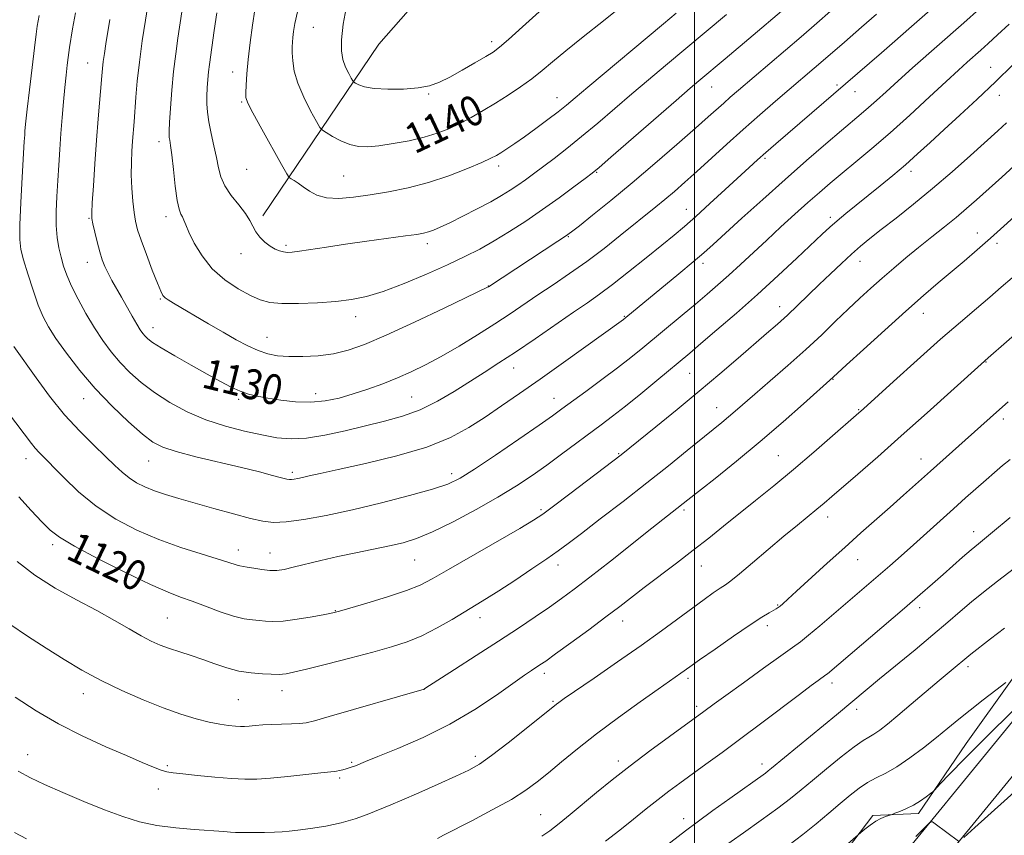
# Model space of a CAD drawing. Extents: x 2162300 to 2165200, y 309800 to 312700.
# Drawn here: x 2163321 to 2163582, y 311181 to 311398 of the extents above; entities that cross this region are included whole.
import ezdxf
from ezdxf.enums import TextEntityAlignment as Align

# ---------------------------------------------------------------- set-up
doc = ezdxf.new("R2010")
doc.units = 0
doc.header["$MEASUREMENT"] = 0
for name, color, linetype, lineweight in [('BREAKLINE DTM HARD', 7, 'Continuous', 0), ('CONTOUR INDEX', 41, 'Continuous', 13), ('CONTOUR INDEX LABEL', 244, 'Continuous', 0), ('CONTOUR INTERMEDIATE', 44, 'Continuous', 0), ('GRID LINE', 7, 'Continuous', 0), ('SPOT ELEVATION DTM', 2, 'Continuous', 13)]:
    doc.layers.add(name, color=color, linetype=linetype, lineweight=lineweight)
doc.styles.add('Style-WORKING', font='WORKING.shx')

msp = doc.modelspace()

# ---------------------------------------------------------------- linework, layer by layer
at = {"layer": 'BREAKLINE DTM HARD', "extrusion": (-0.07244765421663142, -0.1071101094668301, 0.9916041356552076), "elevation": -188953.627723389, "flags": 128}
msp.add_lwpolyline([(1617532.591989724, 1457757.909423587), (1617532.591989724, 1457766.261405388)], dxfattribs=at)
at = {"layer": 'BREAKLINE DTM HARD'}
for points in [[(2163389.89, 311352.73, 1137.47), (2163416.08, 311391.48, 1143.58), (2163445.96, 311425.54, 1144.85), (2163519.87, 311462.95, 1140.77), (2163577.29, 311492.44, 1137.55), (2163638.94, 311538.97, 1135.45), (2163713.93, 311595.69, 1135.27), (2163779.5, 311649.39, 1136.78), (2163835.47, 311699.01, 1140.01), (2163869.13, 311732.68, 1143.27), (2163887.29, 311764.95, 1144.75)], [(2163933.91, 311710.05, 1132.46), (2163886.75, 311638.69, 1125.72), (2163829.34, 311564.72, 1118.78), (2163778.15, 311498.15, 1112.5), (2163725.17, 311421.92, 1108.18), (2163666.82, 311336.4, 1106.54), (2163620.22, 311272.82, 1103.09), (2163572.18, 311205.65, 1098.89), (2163559.56, 311187.07, 1097.58), (2163547.4, 311186.53, 1098.28), (2163535.38, 311170.68, 1097.43), (2163530.47, 311158.05, 1096.04), (2163497.43, 311102.35, 1092.05), (2163452.11, 311036.68, 1088.99), (2163411.12, 310978.81, 1085.1), (2163389.82, 310946.3, 1080.3)], [(2163389.12, 310939.13, 1078.4), (2163422.58, 310986.89, 1083.96), (2163478.28, 311064.62, 1088.03), (2163518.43, 311122.06, 1091.4), (2163556.3, 311176.97, 1095.6), (2163600.06, 311230.46, 1098.22), (2163641.86, 311290.85, 1103.11), (2163687.82, 311356.53, 1104.98), (2163723.82, 311409.53, 1105.23), (2163769.77, 311474.58, 1107.8), (2163821.13, 311545.55, 1112.88)], [(2163389.09, 310923.06, 1077.15), (2163430.09, 310981.57, 1083.96), (2163485.79, 311059.31, 1088.03), (2163525.99, 311116.81, 1091.4), (2163563.66, 311171.44, 1095.6), (2163607.41, 311224.92, 1098.22), (2163649.41, 311285.59, 1103.11), (2163695.39, 311351.31, 1104.98), (2163731.38, 311404.29, 1105.23), (2163777.25, 311469.23, 1107.8), (2163828.58, 311540.16, 1112.88)]]:
    msp.add_polyline3d(points, dxfattribs=at)
at = {"layer": 'CONTOUR INDEX', "flags": 128}
for points, elevation in [([(2163394.483, 311400.0640000001), (2163393.783, 311396.9660000001), (2163393.399, 311394.8300000001), (2163393.206, 311393.307), (2163393.1, 311392.057), (2163393.058, 311390.7830000001), (2163393.074, 311389.2010000001), (2163393.183, 311387.077), (2163393.587, 311384.371), (2163394.528, 311381.099), (2163396.118, 311377.3800000001), (2163397.9551, 311373.78), (2163399.505, 311370.9680000001), (2163400.42, 311369.3960000001), (2163401.084, 311368.6250000001), (2163402.069, 311367.9930000001), (2163403.786, 311367.0090000001), (2163406.019, 311365.851), (2163408.394, 311364.8700000001), (2163410.667, 311364.3420000001), (2163413.1069, 311364.2550000001), (2163416.111, 311364.529), (2163419.917, 311365.084), (2163424.122, 311365.856), (2163428.167, 311366.785), (2163431.633, 311367.829), (2163434.678, 311369.0210000001), (2163437.6, 311370.4110000001), (2163440.646, 311372.035), (2163443.837, 311373.8680000001), (2163447.139, 311375.8680000001), (2163450.496, 311377.9890000001), (2163453.761, 311380.165), (2163456.766, 311382.3260000001), (2163459.465, 311384.463), (2163462.294, 311386.829), (2163465.813, 311389.7390000001), (2163470.419, 311393.4160000001), (2163475.852, 311397.7150000001), (2163481.692, 311402.4)], 1140), ([(2163344.568, 311398.028), (2163343.528, 311391.5679), (2163343.128, 311388.9930000001), (2163342.826, 311386.8540000001), (2163342.6181, 311385.0480000001), (2163342.443, 311383.0970000001), (2163341.505, 311371.7010000001), (2163341.059, 311365.969), (2163340.609, 311359.7490000001), (2163340.208, 311353.8750000001), (2163339.914, 311349.302), (2163339.776, 311346.6440000001), (2163339.828, 311345.1520000001), (2163340.096, 311343.7390000001), (2163340.587, 311341.583), (2163341.223, 311338.9460000001), (2163341.904, 311336.356), (2163342.564, 311334.2110000001), (2163343.261, 311332.388), (2163344.089, 311330.6310000001), (2163345.117, 311328.724), (2163347.688, 311324.2440000001), (2163350.544, 311319.1840000001), (2163351.748, 311317.0820000001), (2163352.646, 311315.611), (2163353.326, 311314.6310000001), (2163353.928, 311313.9070000001), (2163354.648, 311313.2000000001), (2163355.92, 311312.2480000001), (2163358.235, 311310.7859000001), (2163361.865, 311308.6620000001), (2163366.215, 311306.1900000001), (2163370.472, 311303.8), (2163373.996, 311301.8430000001), (2163376.842, 311300.3460000001), (2163379.237, 311299.257), (2163381.43, 311298.507), (2163383.747, 311297.9570000001), (2163386.536, 311297.453), (2163390.024, 311296.9010000001), (2163393.964, 311296.4550000001), (2163397.99, 311296.3310000001), (2163401.825, 311296.6890000001), (2163405.54, 311297.469), (2163409.292, 311298.5540000001), (2163413.191, 311299.839), (2163417.145, 311301.268), (2163421.011, 311302.796), (2163424.722, 311304.4160000001), (2163428.5079, 311306.2660000001), (2163432.675, 311308.5210000001), (2163437.396, 311311.273), (2163442.3161, 311314.2830000001), (2163446.951, 311317.2280000001), (2163450.966, 311319.8740000001), (2163458.331, 311324.8540000001), (2163462.411, 311327.578), (2163466.809, 311330.557), (2163471.381, 311333.7970000001), (2163475.956, 311337.2490000001), (2163480.281, 311340.6560000001), (2163489.755, 311348.2870000001), (2163492.155, 311350.2650000001), (2163494.648, 311352.3800000001), (2163497.421, 311354.802), (2163500.639, 311357.6800000001), (2163508.575, 311364.898), (2163512.958, 311368.8450000001), (2163517.352, 311372.726), (2163521.544, 311376.371), (2163535.416, 311388.2540000001), (2163539.835, 311392.057), (2163544.426, 311396.029), (2163548.352, 311399.459)], 1130), ([(2163320.365, 311271.1819000001), (2163323.666, 311267.622), (2163326.523, 311264.5960000001), (2163328.7, 311262.393), (2163331.155, 311260.4739), (2163335.147, 311258.0920000001), (2163341.431, 311254.7691), (2163348.765, 311251.094), (2163355.403, 311247.926), (2163360.071, 311245.8790000001), (2163363.387, 311244.6), (2163366.438, 311243.4961), (2163370.037, 311242.126), (2163373.898, 311240.677), (2163377.458, 311239.49), (2163380.289, 311238.812), (2163382.488, 311238.508), (2163384.287, 311238.3480000001), (2163385.956, 311238.1670000001), (2163387.921, 311238.067), (2163390.651, 311238.213), (2163394.377, 311238.7050000001), (2163398.384, 311239.3750000001), (2163401.723, 311239.9870000001), (2163403.816, 311240.398), (2163405.588, 311240.8400000001), (2163408.335, 311241.6340000001), (2163412.911, 311242.991), (2163418.391, 311244.6720000001), (2163423.406, 311246.328), (2163427.055, 311247.7650000001), (2163430.298, 311249.4160000001), (2163434.565, 311251.8690000001), (2163453.536, 311262.844), (2163457.199, 311265.013), (2163459.669, 311266.633), (2163462.519, 311268.731), (2163466.842, 311271.99), (2163480.48, 311282.351), (2163489.749, 311289.851), (2163495.357, 311294.42), (2163501.269, 311299.2990000001), (2163506.77, 311303.9300000001), (2163511.639, 311308.0980000001), (2163519.158, 311314.584), (2163522.0219, 311317.089), (2163524.683, 311319.502), (2163527.4, 311322.0760000001), (2163533.138, 311327.6520000001), (2163536.122, 311330.512), (2163539.039, 311333.2480000001), (2163541.73, 311335.6950000001), (2163544.14, 311337.7860000001), (2163546.63, 311339.828), (2163549.663, 311342.2210000001), (2163553.578, 311345.279), (2163558.216, 311348.9600000001), (2163563.29, 311353.133), (2163568.4871, 311357.6080000001), (2163573.383, 311361.9570000001), (2163580.618, 311368.4790000001), (2163582.971, 311370.633)], 1120), ([(2163431.714, 311180.47), (2163433.288, 311181.285), (2163440.803, 311185.1449000001), (2163446.236, 311188.0100000001), (2163451.313, 311190.8360000001), (2163455.171, 311193.2420000001), (2163458.218, 311195.4620000001), (2163461.178, 311197.8810000001), (2163464.674, 311200.8140000001), (2163468.904, 311204.2870000001), (2163473.966, 311208.252), (2163479.78, 311212.5700000001), (2163485.57, 311216.7290000001), (2163490.382, 311220.1250000001), (2163496.385, 311224.3260000001), (2163498.741, 311226.013), (2163501.358, 311227.8640000001), (2163505.521, 311230.7810000001), (2163510.388, 311234.159), (2163514.813, 311237.177), (2163517.909, 311239.208), (2163519.822, 311240.3860000001), (2163521.681, 311241.4620000001), (2163522.212, 311241.811), (2163522.731, 311242.208), (2163523.463, 311242.822), (2163524.795, 311244.003), (2163527.157, 311246.1450000001), (2163535.2679, 311253.551), (2163539.923, 311257.7600000001), (2163544.251, 311261.6190000001), (2163551.984, 311268.4490000001), (2163555.596, 311271.676), (2163562.717, 311278.0781), (2163576.086, 311289.9890000001), (2163581.064, 311294.4670000001), (2163583.35, 311296.502)], 1110), ([(2163525.079, 311178.6930000001), (2163528.795, 311181.4950000001), (2163532.372, 311184.3700000001), (2163535.698, 311187.1670000001), (2163538.703, 311189.7340000001), (2163541.353, 311191.9490000001), (2163543.748, 311193.802), (2163546.0241, 311195.3100000001), (2163548.327, 311196.5491000001), (2163550.844, 311197.827), (2163553.773, 311199.508), (2163557.213, 311201.834), (2163560.868, 311204.552), (2163564.347, 311207.2830000001), (2163567.384, 311209.7540000001), (2163570.235, 311212.0999), (2163573.286, 311214.5590000001), (2163576.748, 311217.253), (2163580.137, 311219.8350000001), (2163582.798, 311221.8400000001)], 1100), ([(2163319.192, 311182.0260000001), (2163322.407, 311180.351)], 1110)]:
    msp.add_lwpolyline(points, dxfattribs=dict(at, elevation=elevation))
at = {"layer": 'CONTOUR INTERMEDIATE', "flags": 128}
for points, elevation in [([(2163355.364, 311406.3559000001), (2163354.019, 311397.9110000001), (2163353.186, 311392.42), (2163352.415, 311386.7640000001), (2163351.859, 311381.7060000001), (2163351.486, 311377.3850000001), (2163350.997, 311370.833), (2163350.6, 311365.757), (2163350.415, 311363.0410000001), (2163350.289, 311360.0490000001), (2163350.284, 311356.763), (2163350.442, 311353.2340000001), (2163350.719, 311349.7760000001), (2163351.05, 311346.774), (2163351.413, 311344.427), (2163351.961, 311342.2100000001), (2163352.886, 311339.41), (2163354.286, 311335.6), (2163355.865, 311331.464), (2163357.231, 311327.9700000001), (2163358.106, 311325.829), (2163358.676, 311324.7380000001), (2163359.24, 311324.138), (2163360.095, 311323.5330000001), (2163361.514, 311322.665), (2163370.798, 311317.2110000001), (2163374.667, 311314.9650000001), (2163378.172, 311312.976), (2163381.2771, 311311.3321000001), (2163384.039, 311310.0711000001), (2163386.566, 311309.214), (2163389.164, 311308.708), (2163392.188, 311308.4790000001), (2163395.869, 311308.474), (2163399.938, 311308.7160000001), (2163404.0051, 311309.251), (2163407.889, 311310.165), (2163412.2611, 311311.708), (2163418.001, 311314.171), (2163425.534, 311317.6440000001), (2163433.458, 311321.3940000001), (2163444.928, 311326.9160000001), (2163445.205, 311327.0630000001), (2163463.696, 311339.1250000001), (2163465.746, 311340.49), (2163467.279, 311341.606), (2163469.39, 311343.263), (2163472.921, 311346.0760000001), (2163477.724, 311349.9589000001), (2163483.398, 311354.6470000001), (2163489.491, 311359.8130000001), (2163495.341, 311364.865), (2163500.234, 311369.1470000001), (2163503.668, 311372.191), (2163507.754, 311375.861), (2163509.503, 311377.403), (2163511.68, 311379.2831000001), (2163528.317, 311393.4490000001), (2163532.511, 311397.046), (2163536.181, 311400.2430000001)], 1132), ([(2163335.434, 311399.8239000001), (2163334.689, 311395.5920000001), (2163333.882, 311390.6240000001), (2163333.688, 311389.3299000001), (2163333.509, 311387.959), (2163333.272, 311385.954), (2163332.975, 311383.2639000001), (2163332.64, 311379.9631000001), (2163332.285, 311376.15), (2163331.928, 311372.012), (2163331.587, 311367.758), (2163331.277, 311363.5529000001), (2163330.992, 311359.3940000001), (2163330.722, 311355.2340000001), (2163330.474, 311351.067), (2163330.318, 311347.045), (2163330.342, 311343.3630000001), (2163330.604, 311340.1620000001), (2163331.056, 311337.3769), (2163331.62, 311334.8899000001), (2163332.264, 311332.5550000001), (2163333.123, 311330.099), (2163334.373, 311327.219), (2163336.127, 311323.7280000001), (2163338.233, 311319.9080000001), (2163340.474, 311316.1570000001), (2163342.687, 311312.7860000001), (2163344.928, 311309.757), (2163347.305, 311306.9440000001), (2163349.932, 311304.236), (2163352.934, 311301.5810000001), (2163356.4449, 311298.9430000001), (2163360.548, 311296.3190000001), (2163365.153, 311293.8420000001), (2163370.1219, 311291.6800000001), (2163375.286, 311289.9620000001), (2163380.345, 311288.6460000001), (2163384.964, 311287.6520000001), (2163388.961, 311286.9350000001), (2163392.746, 311286.6030000001), (2163396.8789, 311286.8), (2163401.755, 311287.599), (2163407.107, 311288.789), (2163417.593, 311291.3), (2163422.413, 311292.6200000001), (2163427.08, 311294.3249000001), (2163431.6721, 311296.5960000001), (2163436.107, 311299.2100000001), (2163444.115, 311304.2880000001), (2163448.022, 311306.7891000001), (2163452.444, 311309.704), (2163457.631, 311313.236), (2163467.816, 311320.2720000001), (2163471.526, 311322.811), (2163474.701, 311325.034), (2163478.168, 311327.6080000001), (2163482.482, 311330.9820000001), (2163487.133, 311334.7100000001), (2163491.341, 311338.1240000001), (2163494.581, 311340.775), (2163497.338, 311343.0970000001), (2163500.351, 311345.7420000001), (2163504.117, 311349.1410000001), (2163508.175, 311352.851), (2163514.574, 311358.735), (2163516.769, 311360.7330000001), (2163518.965, 311362.6900000001), (2163521.604, 311364.9980000001), (2163549.747, 311389.2450000001), (2163553.24, 311392.289), (2163556.977, 311395.5710000001), (2163566.196, 311403.73)], 1128), ([(2163325.753, 311399.1290000001), (2163325.286, 311396.285), (2163324.974, 311394.1230000001), (2163324.517, 311390.567), (2163323.884, 311385.2820000001), (2163323.197, 311379.3590000001), (2163322.617, 311374.247), (2163322.264, 311371.03), (2163322.09, 311369.3240000001), (2163322.011, 311368.383), (2163321.943, 311367.436), (2163321.826, 311365.6130000001), (2163321.258, 311356.2060000001), (2163320.889, 311349.464), (2163320.636, 311343.5310000001), (2163320.626, 311339.6340000001), (2163320.942, 311336.9720000001), (2163321.654, 311334.2340000001), (2163322.786, 311330.4710000001), (2163324.162, 311326.1681000001), (2163325.555, 311322.1690000001), (2163326.84, 311319.0540000001), (2163328.285, 311316.3480000001), (2163330.259, 311313.3100000001), (2163333.043, 311309.3910000001), (2163336.569, 311304.812), (2163340.682, 311299.981), (2163345.162, 311295.3021000001), (2163349.525, 311291.1520000001), (2163353.227, 311287.9020000001), (2163355.99, 311285.773), (2163358.624, 311284.3920000001), (2163362.211, 311283.2320000001), (2163367.463, 311281.8890000001), (2163379.547, 311279.0260000001), (2163384.323, 311277.8420000001), (2163387.845, 311276.921), (2163390.215, 311276.279), (2163391.5891, 311275.9190000001), (2163392.338, 311275.7810000001), (2163392.884, 311275.7919000001), (2163393.588, 311275.8920000001), (2163394.553, 311276.077), (2163395.82, 311276.3590000001), (2163397.557, 311276.7720000001), (2163400.446, 311277.4430000001), (2163405.294, 311278.523), (2163412.509, 311280.115), (2163420.887, 311282.1360000001), (2163428.822, 311284.4560000001), (2163435.094, 311286.964), (2163440.033, 311289.6240000001), (2163444.3559, 311292.4161), (2163448.71, 311295.3640000001), (2163453.469, 311298.6440000001), (2163458.936, 311302.475), (2163465.18, 311306.905), (2163481.123, 311318.3300000001), (2163481.779, 311318.849), (2163495.858, 311330.476), (2163499.665, 311333.655), (2163502.463, 311336.0470000001), (2163504.932, 311338.247), (2163512.589, 311345.225), (2163518.133, 311350.2430000001), (2163524.06, 311355.5410000001), (2163529.781, 311360.5640000001), (2163534.903, 311364.9870000001), (2163539.079, 311368.5410000001), (2163544.343, 311372.9560000001), (2163546.293, 311374.638), (2163548.409, 311376.5420000001), (2163550.943, 311378.8580000001), (2163554.1, 311381.7180000001), (2163557.997, 311385.1930000001), (2163571.574, 311397.1960000001), (2163575.757, 311400.921)], 1126), ([(2163363.746, 311400.1020000001), (2163362.69, 311393.0800000001), (2163362.097, 311388.9230000001), (2163361.538, 311384.2820000001), (2163361.068, 311379.258), (2163360.7041, 311374.4770000001), (2163360.4579, 311370.6940000001), (2163360.333, 311368.4350000001), (2163360.314, 311367.3050000001), (2163360.382, 311366.6800000001), (2163360.521, 311365.953), (2163360.7389, 311364.594), (2163361.048, 311362.0950000001), (2163361.454, 311358.2160000001), (2163361.93, 311353.8090000001), (2163362.446, 311349.9980000001), (2163362.967, 311347.6170000001), (2163363.457, 311346.349), (2163363.879, 311345.5860000001), (2163364.242, 311344.7690000001), (2163364.736, 311343.53), (2163365.5951, 311341.5480000001), (2163367.021, 311338.6440000001), (2163369.084, 311335.2150000001), (2163371.817, 311331.802), (2163375.164, 311328.8570000001), (2163378.706, 311326.4870000001), (2163381.931, 311324.7100000001), (2163384.537, 311323.525), (2163387.072, 311322.844), (2163390.291, 311322.5590000001), (2163394.692, 311322.5680000001), (2163399.735, 311322.79), (2163404.619, 311323.1511000001), (2163408.802, 311323.6331), (2163412.77, 311324.436), (2163417.268, 311325.8130000001), (2163422.778, 311327.9080000001), (2163428.7409, 311330.41), (2163434.334, 311332.8950000001), (2163438.959, 311335.0590000001), (2163442.915, 311337.067), (2163446.723, 311339.203), (2163450.799, 311341.6890000001), (2163455.128, 311344.502), (2163459.592, 311347.556), (2163464.01, 311350.7120000001), (2163467.958, 311353.6130000001), (2163470.951, 311355.8480000001), (2163472.817, 311357.2640000001), (2163474.629, 311358.7540000001), (2163477.771, 311361.469), (2163495.13, 311376.5740000001), (2163498.845, 311379.7830000001), (2163501.148, 311381.7430000001), (2163508.155, 311387.599), (2163515.58, 311393.8569000001), (2163523.111, 311400.2490000001)], 1134), ([(2163383.102, 311400.627), (2163382.47, 311396.583), (2163381.834, 311391.9390000001), (2163381.304, 311387.409), (2163380.9639, 311383.5970000001), (2163380.7819, 311380.6470000001), (2163380.7, 311378.594), (2163380.736, 311377.29), (2163381.225, 311375.8670000001), (2163382.577, 311373.28), (2163384.9929, 311368.905), (2163390.246, 311359.5090000001), (2163391.616, 311357.0910000001), (2163392.266, 311356.115), (2163392.753, 311355.7450000001), (2163393.531, 311355.2809000001), (2163394.6381, 311354.5800000001), (2163396.01, 311353.633), (2163397.625, 311352.485), (2163399.622, 311351.3890000001), (2163402.184, 311350.649), (2163405.445, 311350.4889000001), (2163409.35, 311350.8130000001), (2163413.795, 311351.4450000001), (2163418.674, 311352.258), (2163423.876, 311353.317), (2163429.2869, 311354.74), (2163434.714, 311356.5600000001), (2163439.6471, 311358.474), (2163443.4939, 311360.1), (2163445.884, 311361.1740000001), (2163447.321, 311361.9119000001), (2163448.529, 311362.65), (2163450.113, 311363.675), (2163452.201, 311365.077), (2163454.804, 311366.8950000001), (2163457.856, 311369.1080000001), (2163460.99, 311371.4430000001), (2163463.764, 311373.5649000001), (2163465.962, 311375.3150000001), (2163468.272, 311377.2340000001), (2163471.61, 311380.039), (2163491.794, 311396.878), (2163495.124, 311399.7230000001)], 1138), ([(2163407.683, 311402.4990000001), (2163406.643, 311396.8430000001), (2163406.132, 311392.67), (2163406.129, 311389.7230000001), (2163406.544, 311387.4500000001), (2163407.263, 311385.421), (2163408.08, 311383.6880000001), (2163408.7649, 311382.427), (2163409.169, 311381.7330000001), (2163409.462, 311381.393), (2163409.896, 311381.1140000001), (2163410.732, 311380.6800000001), (2163412.265, 311380.1720000001), (2163414.8, 311379.747), (2163418.458, 311379.5360000001), (2163422.632, 311379.573), (2163426.529, 311379.8700000001), (2163429.592, 311380.4490000001), (2163432.194, 311381.383), (2163434.9409, 311382.758), (2163438.231, 311384.5800000001), (2163441.63, 311386.529), (2163444.496, 311388.209), (2163446.451, 311389.409), (2163448.1681, 311390.681), (2163450.581, 311392.7670000001), (2163454.314, 311396.1300000001), (2163458.725, 311400.1240000001)], 1142), ([(2163373.047, 311399.8399000001), (2163372.335, 311395.1630000001), (2163371.056, 311386.1250000001), (2163370.817, 311384.1570000001), (2163370.626, 311382.072), (2163370.48, 311379.8900000001), (2163370.3869, 311377.7200000001), (2163370.366, 311375.615), (2163370.492, 311373.398), (2163370.851, 311370.8320000001), (2163371.483, 311367.7810000001), (2163372.241, 311364.5110000001), (2163372.931, 311361.3860000001), (2163373.449, 311358.67), (2163374.061, 311356.2290000001), (2163375.126, 311353.8260000001), (2163376.854, 311351.302), (2163378.87, 311348.8), (2163380.65, 311346.5380000001), (2163381.821, 311344.6730000001), (2163382.613, 311343.1040000001), (2163383.404, 311341.6681000001), (2163384.485, 311340.251), (2163385.793, 311338.932), (2163387.172, 311337.8360000001), (2163388.491, 311337.057), (2163389.702, 311336.5640000001), (2163390.7779, 311336.2880000001), (2163391.77, 311336.1780000001), (2163393.039, 311336.2430000001), (2163395.025, 311336.502), (2163402.171, 311337.594), (2163407.2, 311338.3379), (2163412.919, 311339.138), (2163423.195, 311340.53), (2163426.205, 311340.9600000001), (2163427.997, 311341.28), (2163429.2549, 311341.6180000001), (2163430.5961, 311342.1019000001), (2163432.388, 311342.871), (2163434.933, 311344.067), (2163438.377, 311345.757), (2163442.231, 311347.7110000001), (2163445.846, 311349.6240000001), (2163448.7329, 311351.2640000001), (2163451.031, 311352.697), (2163453.039, 311354.0600000001), (2163455.03, 311355.4840000001), (2163457.192, 311357.078), (2163462.651, 311361.1660000001), (2163466.093, 311363.8150000001), (2163469.997, 311366.942), (2163474.309, 311370.5470000001), (2163483.37, 311378.3059), (2163487.769, 311382.0351), (2163492.2961, 311385.829), (2163508.5109, 311399.3630000001)], 1136), ([(2163319.054, 311311.1410000001), (2163324.9631, 311302.851), (2163328.574, 311297.9770000001), (2163332.554, 311293.0330000001), (2163336.5519, 311288.6520000001), (2163340.278, 311284.9600000001), (2163343.452, 311281.9490000001), (2163345.9001, 311279.5879), (2163347.859, 311277.7440000001), (2163349.673, 311276.2549000001), (2163351.636, 311274.98), (2163353.863, 311273.8480000001), (2163356.419, 311272.8069000001), (2163359.389, 311271.7980000001), (2163362.929, 311270.7340000001), (2163367.215, 311269.5210000001), (2163372.258, 311268.116), (2163377.426, 311266.698), (2163381.928, 311265.4980000001), (2163385.264, 311264.709), (2163388.121, 311264.3860000001), (2163391.481, 311264.546), (2163396.126, 311265.1950000001), (2163402.049, 311266.2970000001), (2163409.042, 311267.8040000001), (2163416.748, 311269.6300000001), (2163424.215, 311271.5310000001), (2163430.339, 311273.224), (2163434.46, 311274.588), (2163437.677, 311276.1460000001), (2163441.53, 311278.583), (2163447.055, 311282.2980000001), (2163453.268, 311286.5420000001), (2163458.682, 311290.278), (2163462.259, 311292.7829), (2163464.762, 311294.583), (2163471.077, 311299.2000000001), (2163475.369, 311302.3570000001), (2163479.5509, 311305.4920000001), (2163483.085, 311308.241), (2163486.225, 311310.7810000001), (2163496.701, 311319.4710000001), (2163500.244, 311322.4290000001), (2163503.368, 311325.0650000001), (2163506.2381, 311327.5420000001), (2163509.12, 311330.111), (2163512.232, 311332.9700000001), (2163519.192, 311339.4560000001), (2163522.956, 311342.927), (2163526.686, 311346.3261000001), (2163530.142, 311349.432), (2163533.188, 311352.116), (2163536.093, 311354.6040000001), (2163539.228, 311357.2110000001), (2163542.899, 311360.2180000001), (2163547.155, 311363.7550000001), (2163551.982, 311367.9190000001), (2163557.259, 311372.675), (2163562.448, 311377.4650000001), (2163566.901, 311381.605), (2163570.156, 311384.5960000001), (2163572.479, 311386.686), (2163576.086, 311389.8840000001), (2163578.077, 311391.6780000001), (2163580.549, 311393.947), (2163583.624, 311396.8100000001)], 1124), ([(2163317.663, 311293.448), (2163323.732, 311285.3800000001), (2163324.742, 311284.122), (2163325.759, 311283.0110000001), (2163332.306, 311276.3180000001), (2163336.276, 311272.5419000001), (2163340.955, 311268.7180000001), (2163346.165, 311265.3139000001), (2163351.759, 311262.3860000001), (2163357.594, 311259.8850000001), (2163363.4561, 311257.7770000001), (2163368.826, 311256.067), (2163373.115, 311254.774), (2163375.912, 311253.8960000001), (2163378.452, 311253.052), (2163379.145, 311252.887), (2163381.116, 311252.562), (2163382.876, 311252.2380000001), (2163384.976, 311251.887), (2163387.068, 311251.654), (2163388.9361, 311251.66), (2163390.88, 311251.9350000001), (2163393.332, 311252.4880000001), (2163400.627, 311254.2990000001), (2163405.1509, 311255.3520000001), (2163409.949, 311256.3690000001), (2163418.933, 311258.1890000001), (2163422.552, 311259.0260000001), (2163426.107, 311260.1440000001), (2163430.371, 311261.9220000001), (2163435.842, 311264.595), (2163441.924, 311267.8200000001), (2163447.744, 311271.1130000001), (2163452.646, 311274.1020000001), (2163456.8389, 311276.8750000001), (2163460.744, 311279.6350000001), (2163464.677, 311282.5160000001), (2163475.156, 311290.3250000001), (2163478.19, 311292.6140000001), (2163481.621, 311295.2980000001), (2163485.721, 311298.6180000001), (2163489.977, 311302.1250000001), (2163498.756, 311309.437), (2163501.717, 311311.942), (2163505.948, 311315.552), (2163511.143, 311320.0480000001), (2163516.75, 311325.0100000001), (2163522.24, 311330.0151000001), (2163527.179, 311334.6190000001), (2163533.939, 311340.9950000001), (2163535.9799, 311342.872), (2163537.909, 311344.556), (2163540.235, 311346.496), (2163542.982, 311348.735), (2163549.3409, 311353.861), (2163552.725, 311356.632), (2163556.075, 311359.4670000001), (2163559.322, 311362.3470000001), (2163562.66, 311365.403), (2163566.346, 311368.8040000001), (2163570.558, 311372.6709), (2163575.17, 311376.9290000001), (2163579.98, 311381.4560000001), (2163584.741, 311386.0639000001)], 1122), ([(2163319.97, 311254.007), (2163324.59, 311250.3620000001), (2163329.995, 311246.9600000001), (2163335.705, 311243.8420000001), (2163341.134, 311240.99), (2163345.807, 311238.4), (2163349.704, 311236.138), (2163352.919, 311234.2870000001), (2163355.585, 311232.888), (2163357.984, 311231.8140000001), (2163360.437, 311230.8970000001), (2163363.19, 311229.9920000001), (2163366.1921, 311229.0380000001), (2163369.318, 311227.997), (2163372.468, 311226.866), (2163375.647, 311225.7870000001), (2163378.886, 311224.9380000001), (2163382.15, 311224.4440000001), (2163385.131, 311224.2210000001), (2163389.743, 311224.04), (2163390.444, 311224.073), (2163391.466, 311224.225), (2163393.394, 311224.6311000001), (2163396.8441, 311225.448), (2163402.133, 311226.758), (2163408.394, 311228.3480000001), (2163414.462, 311229.9330000001), (2163419.458, 311231.3190000001), (2163423.64, 311232.6900000001), (2163427.551, 311234.3240000001), (2163431.587, 311236.3940000001), (2163435.543, 311238.655), (2163441.969, 311242.4950000001), (2163444.737, 311244.177), (2163448.021, 311246.257), (2163452.222, 311249.0150000001), (2163456.75, 311252.0490000001), (2163460.762, 311254.7860000001), (2163463.738, 311256.8759), (2163466.431, 311258.861), (2163469.916, 311261.5050000001), (2163474.947, 311265.344), (2163481.016, 311270.0090000001), (2163487.294, 311274.9010000001), (2163493.064, 311279.4890000001), (2163498.046, 311283.5151000001), (2163507.256, 311290.98), (2163509.061, 311292.4700000001), (2163510.836, 311293.9929000001), (2163516.014, 311298.5040000001), (2163520.115, 311302.0420000001), (2163524.852, 311306.1610000001), (2163529.587, 311310.3800000001), (2163533.808, 311314.3009), (2163537.517, 311317.8580000001), (2163540.844, 311321.0690000001), (2163543.918, 311323.969), (2163546.875, 311326.6740000001), (2163549.85, 311329.316), (2163552.956, 311332.0041000001), (2163556.2049, 311334.7420000001), (2163559.5859, 311337.512), (2163563.058, 311340.2810000001), (2163566.453, 311342.9700000001), (2163569.573, 311345.485), (2163572.32, 311347.802), (2163575, 311350.1571000001), (2163581.71, 311356.164), (2163586.054, 311360.154)], 1118), ([(2163317.996, 311237.399), (2163322.719, 311234.1780000001), (2163327.625, 311230.9990000001), (2163332.387, 311227.9989000001), (2163337.161, 311225.1560000001), (2163342.227, 311222.409), (2163347.743, 311219.731), (2163353.398, 311217.2450000001), (2163358.76, 311215.1070000001), (2163363.479, 311213.4380000001), (2163367.529, 311212.2060000001), (2163370.964, 311211.344), (2163373.831, 311210.7810000001), (2163376.153, 311210.448), (2163377.942, 311210.273), (2163379.265, 311210.197), (2163380.386, 311210.203), (2163381.621, 311210.2860000001), (2163383.229, 311210.436), (2163385.233, 311210.61), (2163387.5949, 311210.7600000001), (2163390.228, 311210.8530000001), (2163392.825, 311210.9180000001), (2163395.022, 311210.997), (2163396.731, 311211.1730000001), (2163398.944, 311211.686), (2163402.923, 311212.8130000001), (2163428.134, 311220.1450000001), (2163428.293, 311220.2440000001), (2163436.223, 311225.323), (2163441.9841, 311229.03), (2163447.933, 311232.8890000001), (2163453.195, 311236.35), (2163457.661, 311239.3400000001), (2163461.412, 311241.905), (2163464.64, 311244.1790000001), (2163467.9781, 311246.6440000001), (2163472.171, 311249.8670000001), (2163477.64, 311254.1630000001), (2163488.682, 311262.9080000001), (2163498.242, 311270.414), (2163505.458, 311276.1250000001), (2163511.186, 311280.725), (2163517.464, 311285.9110000001), (2163523.603, 311291.181), (2163528.986, 311295.9350000001), (2163536.832, 311302.9840000001), (2163540.424, 311306.2700000001), (2163544.947, 311310.3890000001), (2163550.6, 311315.512), (2163556.223, 311320.556), (2163560.915, 311324.687), (2163564.807, 311328.04), (2163571.696, 311333.8850000001), (2163575.136, 311336.8310000001), (2163578.661, 311339.91), (2163582.274, 311343.1420000001), (2163593.7689, 311353.5950000001)], 1116), ([(2163319.402, 311218.0100000001), (2163325.028, 311214.3240000001), (2163330.891, 311210.877), (2163337.218, 311207.6730000001), (2163343.485, 311204.8190000001), (2163348.982, 311202.4500000001), (2163353.165, 311200.664), (2163356.152, 311199.4130000001), (2163358.229, 311198.6120000001), (2163359.76, 311198.159), (2163361.423, 311197.887), (2163363.975, 311197.61), (2163367.89, 311197.2000000001), (2163372.514, 311196.736), (2163376.911, 311196.356), (2163380.437, 311196.1720000001), (2163383.613, 311196.2060000001), (2163387.252, 311196.4560000001), (2163391.853, 311196.898), (2163396.671, 311197.4080000001), (2163400.646, 311197.839), (2163404.183, 311198.2070000001), (2163404.861, 311198.3090000001), (2163405.618, 311198.4730000001), (2163406.493, 311198.6930000001), (2163407.388, 311198.942), (2163408.23, 311199.2000000001), (2163409.034, 311199.4730000001), (2163409.837, 311199.775), (2163412.549, 311200.8860000001), (2163415.847, 311202.2220000001), (2163421.161, 311204.388), (2163427.833, 311207.307), (2163434.92, 311210.8310000001), (2163441.575, 311214.7420000001), (2163447.332, 311218.552), (2163454.819, 311223.7990000001), (2163456.67, 311225.052), (2163458.922, 311226.5371000001), (2163460.439, 311227.595), (2163463.045, 311229.464), (2163467.098, 311232.404), (2163471.896, 311235.914), (2163476.47, 311239.302), (2163480.1291, 311242.0710000001), (2163486.6449, 311247.0920000001), (2163495.184, 311253.588), (2163499.65, 311257.0210000001), (2163503.768, 311260.253), (2163507.714, 311263.403), (2163516.236, 311270.24), (2163521.078, 311274.16), (2163526.2811, 311278.469), (2163531.693, 311283.078), (2163536.7, 311287.421), (2163542.945, 311292.8960000001), (2163544.901, 311294.6381), (2163552.921, 311301.8800000001), (2163559.185, 311307.5140000001), (2163565.437, 311313.0750000001), (2163570.682, 311317.643), (2163574.938, 311321.275), (2163578.477, 311324.2670000001), (2163581.566, 311326.9070000001), (2163584.461, 311329.427)], 1114), ([(2163320.167, 311198.2970000001), (2163323.501, 311196.5430000001), (2163327.192, 311194.7940000001), (2163332.064, 311192.628), (2163337.65, 311190.2480000001), (2163343.156, 311188.0210000001), (2163348.006, 311186.2380000001), (2163352.487, 311184.8970000001), (2163357.099, 311183.9280000001), (2163362.13, 311183.257), (2163367.015, 311182.8190000001), (2163374.838, 311182.2910000001), (2163376.6699, 311182.1290000001), (2163377.987, 311182.0480000001), (2163379.939, 311181.9980000001), (2163382.645, 311181.9980000001), (2163385.652, 311182.0410000001), (2163388.361, 311182.116), (2163390.393, 311182.22), (2163392.235, 311182.388), (2163394.588, 311182.6660000001), (2163397.947, 311183.099), (2163401.962, 311183.726), (2163406.079, 311184.588), (2163409.812, 311185.6800000001), (2163412.976, 311186.833), (2163419.259, 311189.3590000001), (2163422.201, 311190.601), (2163426.684, 311192.5530000001), (2163431.869, 311194.849), (2163436.574, 311196.9670000001), (2163439.989, 311198.588), (2163442.801, 311200.2000000001), (2163446.071, 311202.496), (2163450.491, 311205.888), (2163455.28, 311209.681), (2163463.318, 311216.149), (2163463.935, 311216.599), (2163465.369, 311217.5960000001), (2163473.342, 311223.0700000001), (2163479.517, 311227.3360000001), (2163485.7829, 311231.7290000001), (2163491.235, 311235.6510000001), (2163499.535, 311241.7600000001), (2163502.59, 311243.9770000001), (2163505.006, 311245.682), (2163506.83, 311246.9230000001), (2163508.209, 311247.8360000001), (2163509.702, 311248.909), (2163511.97, 311250.7210000001), (2163515.442, 311253.6421000001), (2163519.624, 311257.204), (2163523.791, 311260.735), (2163527.352, 311263.691), (2163532.56, 311267.9350000001), (2163534.457, 311269.518), (2163536.493, 311271.2640000001), (2163543.415, 311277.2600000001), (2163548.713, 311281.878), (2163554.971, 311287.3950000001), (2163561.813, 311293.5050000001), (2163576.238, 311306.5160000001), (2163578.097, 311308.1651), (2163592.717, 311320.9110000001)], 1112), ([(2163459.452, 311181.061), (2163461.535, 311182.486), (2163463.991, 311184.387), (2163466.9179, 311186.7830000001), (2163473.962, 311192.6460000001), (2163478.132, 311196.0330000001), (2163482.8811, 311199.7500000001), (2163488.165, 311203.726), (2163493.31, 311207.5040000001), (2163502.465, 311214.1420000001), (2163505.241, 311216.2000000001), (2163508.316, 311218.441), (2163513.006, 311221.8309000001), (2163518.33, 311225.6570000001), (2163522.985, 311228.9820000001), (2163526.057, 311231.1570000001), (2163528.17, 311232.702), (2163530.334, 311234.4291000001), (2163533.306, 311236.9330000001), (2163551.894, 311252.9060000001), (2163554.923, 311255.551), (2163558.201, 311258.452), (2163561.743, 311261.627), (2163568.883, 311268.062), (2163572.083, 311270.92), (2163577.514, 311275.7210000001), (2163579.796, 311277.72), (2163581.887, 311279.5150000001), (2163583.887, 311281.165)], 1108), ([(2163476.3331, 311179.7230000001), (2163480.116, 311182.648), (2163483.744, 311185.5411), (2163487.151, 311188.295), (2163490.297, 311190.8090000001), (2163493.198, 311193.0380000001), (2163496.093, 311195.176), (2163502.999, 311200.1471000001), (2163507.342, 311203.2930000001), (2163512.3391, 311206.974), (2163517.888, 311211.1350000001), (2163527.903, 311218.7210000001), (2163530.995, 311221.0440000001), (2163532.842, 311222.4080000001), (2163534.893, 311223.8810000001), (2163535.319, 311224.2210000001), (2163555.813, 311241.6731000001), (2163560.002, 311245.2660000001), (2163563.282, 311248.1090000001), (2163566.081, 311250.567), (2163571.254, 311255.1519000001), (2163573.519, 311257.1190000001), (2163575.491, 311258.7659000001), (2163579.233, 311261.827), (2163583.879, 311265.736)], 1106), ([(2163491.768, 311177.964), (2163497.564, 311182.454), (2163500.694, 311184.8090000001), (2163504.844, 311187.8310000001), (2163509.385, 311191.0850000001), (2163518.833, 311197.8), (2163519.574, 311198.3670000001), (2163520.476, 311199.1020000001), (2163537.748, 311213.3250000001), (2163545.86, 311220.0920000001), (2163549.192, 311222.844), (2163558.619, 311230.572), (2163563.376, 311234.525), (2163567.308, 311237.8750000001), (2163570.609, 311240.725), (2163573.668, 311243.322), (2163576.866, 311245.921), (2163580.5551, 311248.812), (2163585.077, 311252.2940000001)], 1104), ([(2163506.4549, 311177.3640000001), (2163513.039, 311181.976), (2163517.754, 311185.306), (2163522.154, 311188.491), (2163525.5181, 311191.056), (2163528.317, 311193.3310000001), (2163531.325, 311195.844), (2163535.057, 311198.9300000001), (2163539.015, 311202.128), (2163542.443, 311204.7820000001), (2163544.797, 311206.4330000001), (2163546.383, 311207.3940000001), (2163547.714, 311208.176), (2163549.261, 311209.2340000001), (2163551.301, 311210.8050000001), (2163554.065, 311213.0710000001), (2163557.637, 311216.0860000001), (2163565.038, 311222.3920000001), (2163567.706, 311224.638), (2163573.474, 311229.448), (2163578.694, 311233.454), (2163582.44, 311236.306)], 1102), ([(2163537.413, 311176.072), (2163544.255, 311182.0129), (2163545.306, 311182.9060000001), (2163546.683, 311184.001), (2163548.171, 311185.0299000001), (2163549.57, 311185.78), (2163550.752, 311186.263), (2163552.543, 311186.851), (2163553.286, 311187.126), (2163554.606, 311187.6300000001), (2163556.345, 311188.366), (2163558.243, 311189.3140000001), (2163560.056, 311190.421), (2163561.6071, 311191.507), (2163562.738, 311192.361), (2163563.375, 311192.86), (2163563.785, 311193.2420000001), (2163565.393, 311195.0320000001), (2163567.681, 311197.4459), (2163571.921, 311201.7600000001), (2163578.405, 311208.224), (2163594.982, 311224.579)], 1098), ([(2163571.5711, 311180.719), (2163574.5211, 311183.3470000001), (2163586.67, 311194.2100000001)], 1096), ([(2163558.81, 311180.996), (2163562.189, 311184.356), (2163562.7851, 311184.876), (2163563.26, 311184.876), (2163564.02, 311184.355), (2163570.152, 311179.746)], 1096)]:
    msp.add_lwpolyline(points, dxfattribs=dict(at, elevation=elevation))
at = {"layer": 'GRID LINE', "flags": 128}
msp.add_lwpolyline([(2163500, 312500), (2163500, 310000)], dxfattribs=at)
at = {"layer": 'SPOT ELEVATION DTM'}
for p in [(2163398.68, 311396.02, 1140.92), (2163446.09, 311392.19, 1142.44), (2163338.68, 311386.46, 1129.15), (2163578.72, 311385.37, 1122.79), (2163377.22, 311384.07, 1137.38), (2163504.58, 311380.14, 1133.22), (2163537.85, 311380.62, 1128.28), (2163429.35, 311378.25, 1141.84), (2163463.44, 311377.27, 1138.7), (2163542.71, 311378.87, 1127.26), (2163581, 311377.94, 1121.37), (2163379.65, 311376.17, 1137.84), (2163357.66, 311365.6, 1133.48), (2163518.78, 311361.15, 1127.75), (2163380.91, 311358.21, 1137.22), (2163447.96, 311359.1, 1137.55), (2163406.69, 311356.43, 1139), (2163473.96, 311357.41, 1133.88), (2163557.54, 311357.72, 1121.53), (2163497.83, 311347.63, 1128.74), (2163339.05, 311345.24, 1129.88), (2163359.51, 311345.71, 1133.49), (2163536.15, 311345.47, 1122.38), (2163466.47, 311340.32, 1131.89), (2163575.23, 311341.29, 1116.63), (2163391.44, 311338.08, 1136.29), (2163429.01, 311338.5, 1135.54), (2163580.45, 311338.55, 1115.61), (2163379.43, 311335.85, 1135.45), (2163338.57, 311333.5, 1129.32), (2163502.26, 311333.23, 1125.56), (2163544.04, 311333.81, 1119.33), (2163445.17, 311327.26, 1132.04), (2163358.02, 311323.8, 1131.87), (2163522.62, 311321.75, 1120.63), (2163409.95, 311319.05, 1133.39), (2163481.34, 311319.19, 1126.12), (2163560.86, 311319.94, 1115.32), (2163356.08, 311316.17, 1130.65), (2163386.35, 311313.56, 1132.77), (2163577.47, 311307.07, 1111.93), (2163451.95, 311305.44, 1127.33), (2163498.72, 311304.04, 1121.09), (2163536.82, 311302.41, 1115.92), (2163399.32, 311298.59, 1130.63), (2163337.62, 311297.27, 1125.3), (2163378.86, 311297.17, 1129.71), (2163424.82, 311297.75, 1128.97), (2163462.68, 311297.36, 1124.72), (2163505.91, 311294.93, 1118.75), (2163543.68, 311294.34, 1114.1), (2163582.12, 311291.92, 1109.57), (2163479.86, 311282.69, 1120.13), (2163322.32, 311281.36, 1121.38), (2163354.86, 311280.74, 1125.19), (2163522.33, 311282.14, 1114.92), (2163560.2, 311281.31, 1110.7), (2163393.13, 311277.76, 1126.35), (2163435.47, 311277.36, 1124.5), (2163459.17, 311267.83, 1120.26), (2163497.21, 311267.68, 1115.71), (2163535.43, 311265.87, 1111.44), (2163574.21, 311261.92, 1106.59), (2163329.39, 311258.54, 1119.66), (2163378.75, 311257.12, 1122.6), (2163387.16, 311256.25, 1122.73), (2163425.6, 311254.45, 1121.13), (2163543.36, 311254.52, 1109.23), (2163463.71, 311253.13, 1117.43), (2163501.78, 311252.84, 1113.23), (2163404.52, 311240.98, 1120.07), (2163522.1, 311242.49, 1110.12), (2163559.88, 311241.76, 1105.54), (2163359.89, 311239.03, 1118.98), (2163442.96, 311239.12, 1117.42), (2163480.93, 311238.21, 1113.37), (2163519.34, 311237.01, 1109.55), (2163572.74, 311226.11, 1101.6), (2163460.06, 311224.29, 1113.56), (2163498.24, 311223.03, 1109.65), (2163390.38, 311219.69, 1117.38), (2163428.13, 311220.07, 1115.99), (2163536.54, 311221.72, 1105.51), (2163337.52, 311218.89, 1115.38), (2163378.75, 311217.34, 1117.02), (2163462.36, 311216.86, 1112.18), (2163500.54, 311215.54, 1108.39), (2163543.14, 311214.72, 1103.51), (2163322.75, 311202.7, 1112.7), (2163441.73, 311202.27, 1112.42), (2163479.79, 311201.03, 1108.46), (2163359.82, 311199.77, 1114.24), (2163408.87, 311200.7, 1114.19), (2163517.97, 311200.22, 1104.52), (2163405.63, 311196.53, 1113.74), (2163357.45, 311193.59, 1113.37), (2163459.12, 311186.8, 1108.88), (2163497.12, 311185.68, 1104.57)]:
    msp.add_point(p, dxfattribs=at)

# ---------------------------------------------------------------- texts
at = {"layer": 'CONTOUR INDEX LABEL', "style": 'Style-WORKING', "width": 0.8749999999999999}
for s, rotation, p in [('1140', 25.3000009484261, (2163423.897, 311365.815, 1140)), ('1130', 346.199999916165, (2163369.65, 311304.262, 1130)), ('1120', 334.2999994361422, (2163334.312, 311258.59, 1120))]:
    msp.add_text(s, height=8.000000000000002, rotation=rotation, dxfattribs=at).set_placement(p, align=Align.MIDDLE_LEFT)

doc.saveas('drawing.dxf')
